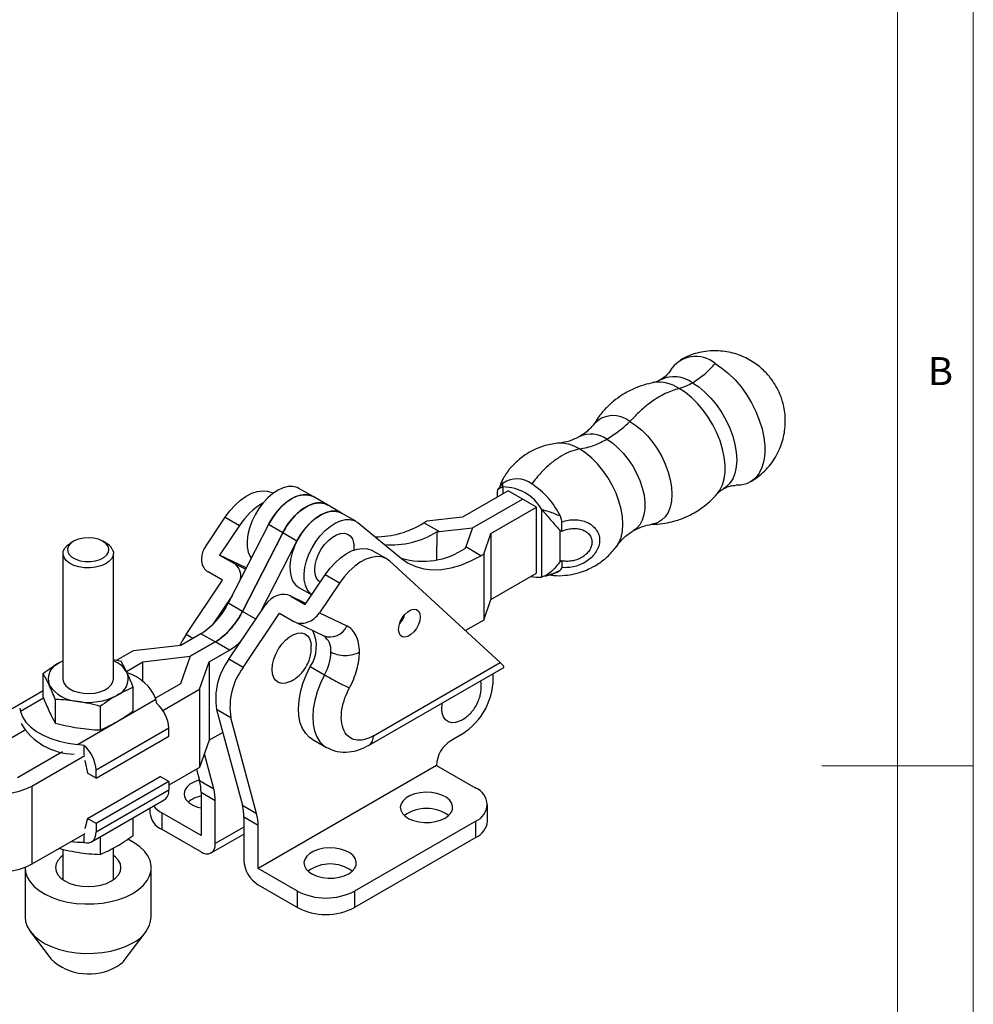
# Model space of a CAD drawing. Units: millimetres. Extents: x 5 to 297, y 6 to 206.
# Drawn here: x 229 to 292, y 90 to 155 of the extents above; entities that cross this region are included whole.
import ezdxf

# ---------------------------------------------------------------- set-up
doc = ezdxf.new("R2010")
doc.units = ezdxf.units.MM
doc.layers.add('SLD-0', color=179, linetype='Continuous')
doc.styles.add('SLDTEXTSTYLE1', font='TXT', dxfattribs={"width": 0.75})

msp = doc.modelspace()

# ---------------------------------------------------------------- linework, layer by layer
at = {"color": 7, "linetype": 'Continuous', "lineweight": 25}
for p, q in [((271.17705, 131.2848), (271.14854, 131.27911)), ((261.30526, 125.05591), (261.28431, 125.02097)), ((248.68964, 123.7551), (247.74684, 124.29937)), ((261.21298, 124.38638), (261.24781, 124.39263)), ((246.04868, 123.97356), (246.01692, 123.9919)), ((249.63243, 123.21084), (248.68964, 123.7551)), ((261.57252, 124.13982), (258.55553, 122.40389)), ((259.21288, 121.69536), (262.51533, 123.59555)), ((260.856, 124.03999), (260.85556, 123.72729)), ((263.45814, 123.05127), (261.57252, 124.13982)), ((250.57526, 122.66655), (249.63248, 123.21081)), ((260.44115, 121.31534), (263.45814, 123.05127)), ((263.45193, 118.69281), (263.45814, 123.05127)), ((241.57222, 120.43632), (242.88987, 122.39822)), ((242.88987, 122.39822), (243.83268, 121.85395)), ((251.51807, 122.12228), (250.57526, 122.66655)), ((258.55553, 122.40389), (256.19851, 122.13444)), ((263.78304, 122.92907), (263.77664, 118.44001)), ((263.78304, 122.92907), (263.81911, 122.88189)), ((243.83268, 121.85395), (242.51503, 119.89205)), ((245.73835, 121.90241), (243.08188, 116.71306)), ((246.68113, 121.35815), (245.73835, 121.90241)), ((251.64516, 122.03438), (254.5259, 119.67664)), ((256.19851, 122.13444), (256.00995, 122.02594)), ((257.01736, 121.44438), (256.00995, 122.02594)), ((257.01736, 121.44438), (259.21288, 121.69536)), ((259.21288, 121.69536), (258.77378, 120.43042)), ((244.02467, 116.1688), (246.68113, 121.35815)), ((246.68118, 121.35813), (244.02471, 116.16877)), ((247.62396, 120.81387), (246.68118, 121.35813)), ((256.85586, 121.42671), (256.85325, 119.59129)), ((259.96975, 119.95735), (260.44115, 121.31534)), ((260.44115, 121.31534), (260.43494, 116.95688)), ((265.00937, 119.457), (265.01227, 121.49591)), ((265.01227, 121.49591), (265.11339, 121.46617)), ((232.86288, 120.80763), (232.65307, 120.68647)), ((235.01048, 120.68647), (234.80067, 120.80763)), ((245.24063, 116.15807), (247.62396, 120.81387)), ((259.78119, 119.84885), (258.77378, 120.43042)), ((232.16511, 120.00624), (232.16511, 111.70747)), ((235.49844, 111.70747), (235.49844, 120.00624)), ((242.51503, 119.89205), (243.45784, 119.34777)), ((244.27312, 119.04012), (242.51503, 119.89205)), ((253.55939, 119.63772), (252.61658, 120.18199)), ((259.78119, 119.84885), (259.96975, 119.95735)), ((259.96975, 119.95735), (259.96354, 115.59889)), ((261.05656, 112.78685), (253.75866, 119.49115)), ((265.11061, 119.51236), (265.00937, 119.457)), ((242.70839, 118.23189), (241.76558, 118.77616)), ((248.17188, 116.62641), (249.48953, 118.58832)), ((250.43234, 118.04405), (249.48953, 118.58832)), ((260.43494, 116.95688), (263.45193, 118.69281)), ((263.8128, 118.44702), (263.77664, 118.44001)), ((264.01492, 118.50647), (264.12037, 118.53748)), ((264.01616, 118.50225), (264.59213, 118.66938)), ((240.29714, 114.64168), (242.70839, 118.23189)), ((247.74216, 117.75894), (248.59994, 117.26376)), ((250.43234, 118.04405), (249.11469, 116.08214)), ((243.35501, 117.24661), (242.03523, 115.28153)), ((248.21748, 116.69431), (247.17214, 117.20085)), ((247.22907, 117.17069), (248.17188, 116.62641)), ((244.02467, 116.1688), (243.08188, 116.71306)), ((243.12557, 113.00887), (245.53682, 116.59907)), ((259.96354, 115.59889), (260.43494, 116.95688)), ((244.06838, 112.4646), (246.47963, 116.0548)), ((246.47963, 116.0548), (247.42243, 115.51053)), ((249.11469, 116.08214), (250.91366, 115.21041)), ((247.47936, 115.48036), (249.38943, 114.5548)), ((259.96354, 115.59889), (258.75346, 114.90262)), ((241.2763, 114.69846), (239.94275, 113.92862)), ((242.21908, 114.1542), (241.2763, 114.69846)), ((239.94275, 113.92862), (236.80791, 113.56123)), ((240.57351, 113.20423), (242.21908, 114.1542)), ((242.21913, 114.15417), (240.57356, 113.2042)), ((243.16192, 113.60991), (242.21913, 114.15417)), ((236.80791, 113.56123), (235.73401, 112.94128)), ((237.43873, 112.83685), (240.57351, 113.20423)), ((240.57356, 113.2042), (239.93718, 111.39453)), ((240.57351, 113.20407), (240.57351, 113.20423)), ((241.82837, 112.84007), (243.16192, 113.60991)), ((231.94616, 112.79601), (232.16511, 112.91283)), ((231.94616, 112.79601), (232.16511, 112.90919)), ((235.49844, 112.99877), (236.0091, 112.87415)), ((236.35564, 112.2116), (237.43873, 112.83685)), ((237.43873, 111.5508), (237.43873, 112.83685)), ((241.19198, 111.03037), (241.82837, 112.84007)), ((241.82837, 112.84007), (241.82837, 107.66865)), ((244.06838, 112.4646), (243.12557, 113.00887)), ((252.67516, 107.94837), (261.05656, 112.78685)), ((230.8575, 110.51585), (230.8575, 112.07728)), ((248.50385, 112.52358), (249.44666, 111.9793)), ((252.39897, 107.33792), (261.29503, 112.4735)), ((239.93718, 111.39453), (238.289, 110.44306)), ((230.8575, 110.92151), (228.80965, 109.73931)), ((236.80606, 109.5957), (236.80606, 111.15714)), ((238.76685, 109.63037), (241.19198, 111.03037)), ((241.19198, 111.03037), (241.19198, 105.85894)), ((231.65445, 110.36027), (231.65445, 108.79883)), ((233.1251, 107.38047), (238.30969, 110.37347)), ((238.35634, 110.09692), (238.30969, 110.37347)), ((229.30722, 109.77143), (229.35386, 109.55756)), ((234.62873, 109.90019), (234.62873, 108.33876)), ((243.25312, 109.14921), (242.31031, 109.69348)), ((242.31031, 109.69348), (244.01719, 103.36732)), ((244.96, 102.82305), (243.25312, 109.14921)), ((226.67272, 106.62176), (229.63044, 108.32922)), ((239.15772, 108.46804), (234.35125, 105.69332)), ((239.15772, 107.92368), (239.15772, 108.46804)), ((242.71806, 108.18225), (241.82837, 107.66865)), ((258.49252, 108.04015), (257.78541, 107.63194)), ((233.54986, 107.3222), (233.1251, 107.38047)), ((234.35125, 105.14896), (239.15772, 107.92368)), ((241.82837, 107.66865), (241.19198, 105.85894)), ((248.62305, 107.73366), (249.56586, 107.18939)), ((232.12888, 106.8869), (229.17116, 105.17944)), ((233.54986, 107.3222), (233.54986, 106.70031)), ((242.13157, 104.45587), (241.50943, 106.76169)), ((249.56586, 107.18939), (249.59182, 107.17476)), ((230.11397, 104.63517), (233.62057, 106.65949)), ((233.63913, 106.23644), (233.78556, 105.47552)), ((234.35125, 105.14896), (233.78556, 105.47552)), ((234.35125, 105.14896), (234.35125, 105.69332)), ((241.19198, 105.85894), (239.15772, 104.68459)), ((240.98871, 105.7416), (241.18876, 105.00014)), ((256.84261, 105.99895), (245.05749, 99.19555)), ((256.84261, 105.99895), (259.43533, 104.5022)), ((233.78556, 102.48154), (238.59204, 105.25626)), ((239.15772, 104.92969), (234.35125, 102.15497)), ((239.15772, 104.92969), (238.59204, 105.25626)), ((239.15772, 104.92969), (239.15772, 104.38533)), ((241.18876, 105.00014), (242.13157, 104.45587)), ((230.11397, 104.63517), (230.11397, 99.46375)), ((234.35125, 101.61061), (239.15772, 104.38533)), ((242.22906, 103.662), (241.28626, 104.20627)), ((241.28626, 104.20627), (241.28626, 101.37264)), ((234.04743, 100.93911), (238.85391, 103.71383)), ((242.22906, 100.82837), (242.22906, 103.662)), ((237.91248, 103.17035), (237.91248, 102.86921)), ((238.69353, 102.86939), (238.69353, 101.78067)), ((241.28626, 101.37264), (238.69353, 102.86939)), ((244.01719, 103.36732), (244.96, 102.82305)), ((260.21638, 102.32494), (260.21638, 103.41366)), ((233.78556, 102.48154), (233.63913, 101.88968)), ((234.35125, 102.15497), (233.78556, 102.48154)), ((234.35125, 102.15497), (234.35125, 101.61061)), ((236.80606, 101.37586), (236.80606, 102.53163)), ((245.05749, 102.02919), (244.11468, 102.57346)), ((244.11468, 102.57346), (244.11468, 99.73982)), ((259.43533, 102.32511), (251.42145, 97.6988)), ((259.43533, 101.23639), (259.43533, 102.32511)), ((233.62057, 101.48806), (230.11397, 99.46375)), ((238.69353, 101.78067), (241.28626, 100.28392)), ((245.05749, 99.19555), (245.05749, 102.02919)), ((233.1251, 100.90258), (232.69563, 100.95411)), ((233.54986, 100.90699), (233.1251, 100.90258)), ((233.54986, 101.44724), (233.54986, 100.90699)), ((234.62873, 101.27469), (234.62873, 100.11891)), ((241.95287, 100.21791), (244.11468, 101.4659)), ((259.43533, 101.23639), (251.42145, 96.61008)), ((232.16511, 100.45431), (232.16511, 98.47406)), ((235.49844, 98.47406), (235.49844, 100.54035)), ((229.66511, 99.24705), (229.66511, 95.98089)), ((237.99844, 95.98089), (237.99844, 99.24705)), ((247.65022, 97.6988), (245.05749, 99.19555)), ((232.16575, 98.44739), (232.16511, 98.47406)), ((235.49844, 98.47406), (235.4978, 98.44739)), ((245.05749, 98.10683), (247.65022, 96.61008)), ((247.65022, 96.61008), (247.65022, 97.6988)), ((251.42145, 97.6988), (251.42145, 96.61008)), ((230.00876, 95.02432), (231.38505, 93.19124)), ((236.2785, 93.19124), (237.65479, 95.02432))]:
    msp.add_line(p, q, dxfattribs=at)
at = {"color": 8, "linetype": 'Continuous', "lineweight": 25}
for p, q in [((261.24718, 123.95262), (261.24781, 124.39263)), ((243.45784, 119.34777), (244.23727, 118.97008)), ((248.21618, 116.69236), (247.22907, 117.17069)), ((244.90609, 115.65996), (244.02471, 116.16877)), ((240.73755, 114.38744), (240.29714, 114.64168)), ((230.88694, 110.44258), (229.35386, 109.55756)), ((244.11468, 101.91691), (242.22906, 100.82837))]:
    msp.add_line(p, q, dxfattribs=at)
at = {"color": 7, "linetype": 'Continuous', "lineweight": 25, "flags": 128}
for points in [[(275.25444, 132.5422), (275.70179, 132.24856), (276.14071, 131.88965), (276.56301, 131.47215), (276.96084, 131.00385), (277.32678, 130.49348), (277.65402, 129.95053), (277.93645, 129.38512), (278.16883, 128.80779), (278.34681, 128.22928), (278.46709, 127.66038), (278.52742, 127.11169), (278.52668, 126.59341), (278.46489, 126.11522), (278.34319, 125.68601), (278.16385, 125.31378), (277.93021, 125.00547), (277.64663, 124.76682), (277.31839, 124.60227), (276.9516, 124.51489), (276.62901, 124.50192)], [(269.62395, 128.71544), (270.01915, 128.45459), (270.40622, 128.13372), (270.77727, 127.75934), (271.12474, 127.33909), (271.44158, 126.88151), (271.72131, 126.39593), (271.95826, 125.89222), (272.1476, 125.38065), (272.28546, 124.87162), (272.36906, 124.37549), (272.39668, 123.90238), (272.36776, 123.4619), (272.28289, 123.06303), (272.1438, 122.71388), (271.95332, 122.42157), (271.71533, 122.19204), (271.43467, 122.02997), (271.11705, 121.93865), (271.06224, 121.93062)], [(268.73302, 120.44798), (268.89291, 120.70323), (269.03659, 121.06391), (269.12426, 121.47595), (269.15414, 121.93097), (269.12561, 122.4197), (269.03925, 122.93221), (268.89683, 123.45804), (268.70125, 123.98651), (268.45648, 124.50685), (268.1675, 125.00846), (267.84021, 125.48115), (267.48126, 125.91527), (267.09796, 126.30201), (266.69812, 126.63348), (266.28987, 126.90294)], [(247.74684, 124.29937), (247.63424, 124.35477), (247.35657, 124.42497), (247.049, 124.42001), (246.72049, 124.34005), (246.38061, 124.18742), (246.03926, 123.96656), (245.7064, 123.6839), (245.39171, 123.34769), (245.10436, 122.96771), (244.85273, 122.55504), (244.64415, 122.1217), (244.48469, 121.68031), (244.37901, 121.24374), (244.33017, 120.82471), (244.3396, 120.43541), (244.40703, 120.0872), (244.53049, 119.79022), (244.60053, 119.6797)], [(242.88987, 122.39822), (243.19949, 122.81595), (243.53785, 123.19096), (243.89649, 123.5139), (244.26647, 123.7767), (244.63854, 123.9728), (245.00341, 124.09731), (245.35199, 124.14711), (245.67555, 124.12096), (245.96604, 124.01953), (246.01692, 123.9919)], [(248.68964, 123.7551), (248.48418, 123.84342), (248.19833, 123.88747), (247.88609, 123.85775), (247.55636, 123.75511), (247.21856, 123.58249), (246.88231, 123.34479), (246.55721, 123.04882), (246.25252, 122.70299), (245.97695, 122.31719), (245.73835, 121.90241)], [(245.73835, 121.90241), (245.79554, 122.01077), (246.04717, 122.42344), (246.33452, 122.80342), (246.64921, 123.13963), (246.98207, 123.42229), (247.32342, 123.64315), (247.6633, 123.79578), (247.99181, 123.87574), (248.29938, 123.88069), (248.57705, 123.8105), (248.68964, 123.7551)], [(249.63243, 123.21084), (249.42696, 123.29916), (249.14111, 123.34321), (248.82887, 123.31349), (248.49915, 123.21085), (248.16134, 123.03823), (247.8251, 122.80054), (247.49999, 122.50456), (247.19531, 122.15874), (246.91974, 121.77293), (246.68113, 121.35815)], [(246.68118, 121.35813), (246.91978, 121.77291), (247.19536, 122.15871), (247.50004, 122.50453), (247.82514, 122.80051), (248.16139, 123.0382), (248.4992, 123.21083), (248.82892, 123.31346), (249.14116, 123.34318), (249.42701, 123.29913), (249.63248, 123.21081)], [(250.57526, 122.66655), (250.46267, 122.72196), (250.185, 122.79215), (249.87743, 122.7872), (249.54892, 122.70724), (249.20904, 122.5546), (248.86769, 122.33374), (248.53483, 122.05109), (248.22014, 121.71487), (247.93279, 121.33489), (247.68116, 120.92222), (247.47258, 120.48888), (247.31312, 120.0475), (247.20743, 119.61093), (247.15859, 119.19189), (247.16803, 118.80259), (247.23546, 118.45438), (247.35892, 118.1574), (247.53482, 117.9203), (247.74216, 117.75894)], [(247.62396, 120.81387), (247.86257, 121.22865), (248.13814, 121.61445), (248.44283, 121.96027), (248.76793, 122.25625), (249.10418, 122.49394), (249.44198, 122.66657), (249.77171, 122.7692), (250.08395, 122.79892), (250.3698, 122.75488), (250.57526, 122.66655)], [(248.60277, 117.26798), (248.47763, 117.37603), (248.30173, 117.61313), (248.17827, 117.91011), (248.11084, 118.25832), (248.1014, 118.64762), (248.15024, 119.06665), (248.25593, 119.50323), (248.41539, 119.94461), (248.62397, 120.37795), (248.8756, 120.79062), (249.16294, 121.1706), (249.47763, 121.50681), (249.8105, 121.78947), (250.15185, 122.01033), (250.49173, 122.16297), (250.82024, 122.24292), (251.12781, 122.24788), (251.40548, 122.17768), (251.64516, 122.03438), (251.64516, 122.03438)], [(235.14191, 120.47972), (235.00114, 120.66054), (234.78689, 120.81548), (234.51263, 120.93479), (234.19559, 121.01097), (233.85569, 121.03925), (233.51428, 121.01784), (233.19283, 120.94809), (232.91152, 120.83438), (232.68804, 120.68385), (232.53642, 120.50597), (232.46619, 120.31191), (232.48177, 120.11387), (232.58217, 119.92428), (232.76109, 119.75507), (233.00729, 119.61686), (233.30529, 119.51833), (233.63638, 119.46569), (233.97974, 119.46223), (234.3138, 119.50817), (234.61758, 119.60063), (234.87198, 119.7338), (235.06102, 119.8993), (235.17283, 120.08675), (235.20037, 120.28436), (235.14191, 120.47972)], [(249.15918, 118.09644), (249.05274, 118.18312), (248.91723, 118.37592), (248.83349, 118.62521), (248.80516, 118.9201), (248.83349, 119.2477), (248.91723, 119.59368), (249.05274, 119.94294), (249.23408, 120.2802), (249.45334, 120.59072), (249.70092, 120.86094), (249.96601, 121.07904), (250.23703, 121.23549), (250.50212, 121.32346), (250.7497, 121.3391), (250.96896, 121.28172), (251.1503, 121.15383), (251.28581, 120.96103), (251.36955, 120.71174), (251.39521, 120.51138)], [(235.42562, 120.28755), (235.49409, 120.07575), (235.4792, 119.86047), (235.38171, 119.6525), (235.2065, 119.46227), (234.96235, 119.29931), (234.66151, 119.1718), (234.31906, 119.08614), (233.95218, 119.04661), (233.57927, 119.0552), (233.21901, 119.11149), (232.88948, 119.21264), (232.6072, 119.35358), (232.38633, 119.52725), (232.23794, 119.72494), (232.16947, 119.93673), (232.18435, 120.15202), (232.28184, 120.35999), (232.45706, 120.55022), (232.65307, 120.68647)], [(249.48953, 118.58832), (249.79916, 119.00605), (250.13752, 119.38106), (250.49616, 119.704), (250.86613, 119.9668), (251.2382, 120.1629), (251.60308, 120.2874), (251.95165, 120.3372), (252.27522, 120.31106), (252.5657, 120.20962), (252.61658, 120.18199)], [(253.75866, 119.49115), (253.50851, 119.66535), (253.21803, 119.76679), (252.89446, 119.79293), (252.54589, 119.74313), (252.18101, 119.61862), (251.80894, 119.42252), (251.43897, 119.15972), (251.08032, 118.83679), (250.74197, 118.46177), (250.43234, 118.04405)], [(254.5259, 119.67664), (254.97532, 119.36769), (255.47054, 119.13842), (256.00686, 118.99102), (256.57917, 118.9269), (257.18204, 118.94665), (257.80972, 119.0501), (258.45626, 119.23626), (259.11551, 119.50336), (259.78119, 119.84885)], [(254.33709, 114.98285), (254.36602, 115.2319), (254.45046, 115.49417), (254.58358, 115.74842), (254.75459, 115.97404), (254.94963, 116.15277), (255.15291, 116.27012), (255.34795, 116.31658), (255.51895, 116.2884), (255.65207, 116.18784), (255.73652, 116.02307), (255.76545, 115.80742), (255.73652, 115.55837), (255.65207, 115.2961), (255.51895, 115.04185), (255.34795, 114.81623), (255.15291, 114.6375), (254.94963, 114.52015), (254.75459, 114.47369), (254.58358, 114.50187), (254.45046, 114.60243), (254.36602, 114.7672), (254.33709, 114.98285)], [(240.29714, 114.64168), (240.04398, 114.22798), (239.88578, 113.92194)], [(247.18873, 111.53946), (247.13759, 111.51496), (246.8725, 111.427), (246.62491, 111.41136), (246.40566, 111.46874), (246.22431, 111.59662), (246.08881, 111.78942), (246.00506, 112.03872), (245.97673, 112.33361), (246.00506, 112.6612), (246.08881, 113.00719), (246.22431, 113.35644), (246.40566, 113.6937), (246.62491, 114.00422), (246.8725, 114.27444), (247.13759, 114.49254), (247.4086, 114.649), (247.67369, 114.73696), (247.92127, 114.7526), (248.14053, 114.69522), (248.32187, 114.56734), (248.45738, 114.37453), (248.54113, 114.12524), (248.56678, 113.92488)], [(248.62305, 107.73366), (248.4627, 107.84107), (248.20114, 108.09867), (247.99295, 108.42613), (247.84243, 108.81671), (247.75269, 109.26234), (247.72557, 109.75384), (247.76164, 110.28107), (247.86015, 110.83316), (248.01907, 111.39872), (248.23512, 111.96609), (248.50385, 112.52358)], [(232.16511, 111.70747), (232.16628, 111.67149), (232.2219, 111.45845), (232.35825, 111.25789), (232.56849, 111.07987), (232.84208, 110.93333), (233.16529, 110.8256), (233.52192, 110.7621), (233.8941, 110.74599), (234.26314, 110.77811), (234.61056, 110.85682), (234.91892, 110.97819), (235.17277, 111.13613), (235.35938, 111.32271), (235.46939, 111.52859), (235.49844, 111.70747)], [(259.74957, 111.58133), (259.76055, 111.53303), (259.78621, 111.33267)], [(258.40815, 108.94725), (258.35701, 108.92275), (258.09192, 108.83479), (257.84434, 108.81915), (257.62509, 108.87653), (257.44374, 109.00441), (257.30823, 109.19722), (257.22449, 109.44651), (257.19616, 109.7414), (257.22449, 110.06899), (257.23547, 110.12997)], [(229.35386, 109.55756), (229.49596, 109.20145), (229.72259, 108.86024), (230.02935, 108.54058), (230.41024, 108.2487), (230.85785, 107.9903), (231.36345, 107.77042), (231.91718, 107.59333), (232.50823, 107.4625), (233.1251, 107.38047)], [(225.72991, 107.16604), (225.39901, 106.94049), (225.13693, 106.68659), (224.95081, 106.41124), (224.84574, 106.12196), (224.82459, 105.82665), (224.88792, 105.53335), (225.03401, 105.25007), (225.25887, 104.98454), (225.55638, 104.74399), (225.91841, 104.53499), (226.33509, 104.36325), (226.79506, 104.23344), (227.28577, 104.1491), (227.79383, 104.11254), (228.30538, 104.12475), (228.80648, 104.18541), (229.28345, 104.29285), (229.72328, 104.44415), (230.11397, 104.63517)], [(241.18024, 105.03174), (241.12894, 105.01765), (240.81313, 104.90112), (240.5481, 104.74812), (240.34624, 104.5658), (240.21698, 104.3627), (240.16638, 104.14831), (240.1968, 103.93265), (240.30682, 103.7258), (240.49129, 103.53745), (240.74158, 103.37639), (241.046, 103.25016), (241.28626, 103.18521)], [(257.40829, 102.51561), (257.64311, 102.68425), (257.80965, 102.8781), (257.9001, 103.08808), (257.91025, 103.30437), (257.83962, 103.51687), (257.69151, 103.71564), (257.47285, 103.89137), (257.19386, 104.03587), (256.86758, 104.14236), (256.50928, 104.20587), (256.1357, 104.22343), (255.76432, 104.19422), (255.4125, 104.1196), (255.09669, 104.00307), (254.83166, 103.85007), (254.62979, 103.66776), (254.50054, 103.46465), (254.44994, 103.25026), (254.48036, 103.0346), (254.59038, 102.82775), (254.77484, 102.6394), (255.02514, 102.47834), (255.32956, 102.35211), (255.67387, 102.26661), (256.04196, 102.22583), (256.41664, 102.23169), (256.78037, 102.28391), (257.11616, 102.38005), (257.40829, 102.51561)], [(233.54986, 100.90699), (233.71512, 100.87338), (233.86913, 100.87724), (234.00757, 100.91847), (234.12656, 100.99592), (234.22276, 101.10741), (234.29347, 101.24981), (234.3367, 101.41913), (234.35125, 101.61061)], [(236.77806, 97.5462), (237.15942, 97.79947), (237.47603, 98.08091), (237.7217, 98.38505), (237.89165, 98.70597), (237.98259, 99.03741), (237.99273, 99.37294), (237.92189, 99.70602), (237.77144, 100.03017), (237.5443, 100.33907), (237.24491, 100.62672), (236.87908, 100.88751), (236.45395, 101.11637), (236.44187, 101.122)], [(230.11397, 99.46375), (229.72328, 99.27272), (229.28345, 99.12143), (228.80648, 99.01398), (228.30538, 98.95333), (227.79383, 98.94112), (227.28577, 98.97767), (226.79506, 99.06201), (226.33509, 99.19182), (225.91841, 99.36357), (225.55638, 99.57257), (225.25887, 99.81311), (225.03401, 100.07865), (224.88792, 100.36193), (224.82459, 100.65522), (224.82194, 100.72918)], [(251.04433, 98.84177), (251.27915, 99.01042), (251.44569, 99.20426), (251.53614, 99.41424), (251.54629, 99.63054), (251.47566, 99.84303), (251.32755, 100.0418), (251.10889, 100.21754), (250.8299, 100.36203), (250.50362, 100.46852), (250.14532, 100.53203), (249.77174, 100.54959), (249.40036, 100.52038), (249.04854, 100.44576), (248.73273, 100.32923), (248.46769, 100.17623), (248.26583, 99.99392), (248.13658, 99.79082), (248.08598, 99.57642), (248.1164, 99.36076), (248.22642, 99.15392), (248.41088, 98.96556), (248.66118, 98.8045), (248.9656, 98.67827), (249.30991, 98.59277), (249.678, 98.552), (250.05268, 98.55785), (250.41641, 98.61007), (250.7522, 98.70621), (251.04433, 98.84177)], [(232.16511, 100.04627), (232.03026, 99.94196), (231.83004, 99.72571), (231.70674, 99.49107), (231.66511, 99.24705), (231.70674, 99.00304), (231.83004, 98.7684), (232.03026, 98.55215), (232.29971, 98.36261), (232.62804, 98.20706), (233.00263, 98.09148), (233.40908, 98.0203), (233.83178, 97.99626), (234.25447, 98.0203), (234.66092, 98.09148), (235.03551, 98.20706), (235.36384, 98.36261)], [(235.36384, 98.36261), (235.63329, 98.55215), (235.83352, 98.7684), (235.95681, 99.00304), (235.99844, 99.24705), (235.95681, 99.49107), (235.83352, 99.72571), (235.63329, 99.94196), (235.49844, 100.04627)], [(229.66511, 99.24705), (229.69617, 98.95391), (229.80709, 98.6245), (229.99634, 98.3072), (230.26025, 98.0082), (230.59367, 97.73331), (230.99012, 97.48788), (231.44188, 97.27669), (231.94015, 97.10386), (232.47524, 96.97274), (233.03674, 96.88588), (233.61371, 96.84499), (234.19493, 96.85084), (234.76907, 96.90334), (235.32498, 97.00145), (235.85182, 97.14327), (236.33934, 97.32604), (236.77806, 97.5462)], [(229.66511, 95.98089), (229.69617, 95.68775), (229.80709, 95.35834), (229.99634, 95.04104), (230.26025, 94.74204), (230.59367, 94.46715), (230.99012, 94.22172), (231.44188, 94.01053), (231.94015, 93.8377), (232.47524, 93.70657), (233.03674, 93.61972), (233.61371, 93.57882), (234.19493, 93.58468), (234.76907, 93.63718), (235.32498, 93.73529), (235.85182, 93.87711), (236.33934, 94.05988), (236.77806, 94.28004)]]:
    msp.add_lwpolyline(points, dxfattribs=at)
at = {"color": 8, "linetype": 'Continuous', "lineweight": 25, "flags": 128}
for points in [[(275.39502, 123.94405), (275.5697, 124.18384), (275.7363, 124.52964), (275.84936, 124.92837), (275.90677, 125.37261), (275.90745, 125.85409), (275.8514, 126.36383), (275.73967, 126.89233), (275.57432, 127.42976), (275.35844, 127.96611), (275.09606, 128.49137), (274.79206, 128.99577), (274.4521, 129.4699), (274.08252, 129.90495), (273.6902, 130.2928), (273.28245, 130.62623), (272.86686, 130.89903)], [(273.74463, 131.27331), (274.16287, 130.99726), (274.57249, 130.65769), (274.96516, 130.2615), (275.33288, 129.81676), (275.66818, 129.33252), (275.96421, 128.81864), (276.21497, 128.28558), (276.41534, 127.74419), (276.56124, 127.2055), (276.6497, 126.68047), (276.67893, 126.17978), (276.64833, 125.71364), (276.55851, 125.29153), (276.41132, 124.92203), (276.20974, 124.61269), (275.95788, 124.36978), (275.81254, 124.27363)], [(268.0849, 127.54746), (268.46234, 127.29685), (268.83125, 126.98645), (269.1834, 126.6232), (269.51091, 126.21521), (269.80648, 125.77159), (270.06349, 125.30226), (270.27622, 124.81769), (270.4399, 124.32871), (270.55088, 123.84625), (270.60669, 123.38109), (270.60606, 122.9436), (270.54903, 122.54357), (270.43685, 122.18994), (270.27205, 121.89059), (270.0583, 121.65223), (269.86812, 121.5164)], [(249.44666, 111.9793), (249.17793, 111.42182), (248.96188, 110.85445), (248.80296, 110.28888), (248.70445, 109.73679), (248.66838, 109.20956), (248.6955, 108.71807), (248.78524, 108.27244), (248.93576, 107.88186), (249.14395, 107.5544), (249.40551, 107.2968), (249.56586, 107.18939)]]:
    msp.add_lwpolyline(points, dxfattribs=at)
at = {"color": 7, "linetype": 'Continuous', "lineweight": 25}
for centre, radius, start, end in [((273.96927, 131.01249), 1.99792, 49.9651055, 148.0579618), ((268.52484, 127.38846), 1.72305, 50.3657379, 137.0865437), ((264.97648, 124.85504), 2.43287, 57.3266229, 93.9125627), ((262.14946, 123.29078), 1.63205, 52.914454, 123.960032), ((261.22327, 121.42253), 2.9702, 30.4787033, 89.5266732), ((260.40176, 120.26458), 5.11818, 25.3670318, 57.7406847), ((247.62487, 119.43043), 4.50046, 119.98387, 147.4180308), ((252.83506, 127.0372), 5.93234, 269.4737261, 302.3564057), ((253.85367, 126.2573), 5.68751, 265.5646225, 301.8608245), ((234.47671, 119.71554), 1.10799, 31.0818816, 61.2000972), ((255.93607, 124.51024), 5.02758, 253.5334639, 303.9179904), ((263.53773, 120.02346), 1.60138, 253.8237857, 278.5801611), ((264.26813, 119.79259), 1.16901, 286.0909007, 310.1175711), ((238.64757, 118.87087), 4.93146, 302.2119449, 334.051613), ((239.59036, 118.32662), 4.93146, 302.2119448, 334.0516131), ((239.5904, 118.32659), 4.93146, 302.2119448, 334.0516131), ((253.14706, 116.49441), 1.69364, 317.64616, 342.3592166), ((246.51684, 113.857), 2.39296, 326.1357293, 25.9502168), ((241.12324, 117.04891), 3.99786, 300.6599239, 314.4089496), ((246.56342, 113.59277), 3.30399, 330.7684944, 358.2206373), ((232.36137, 111.69963), 1.17237, 110.7420752, 199.4610019), ((234.84179, 111.24989), 1.7845, 28.665152, 68.4091134), ((246.62912, 110.3894), 4.37452, 143.2159924, 189.1538703), ((235.30219, 111.71531), 1.17237, 290.7420752, 19.4610019), ((235.52903, 109.25343), 2.99776, 21.9394508, 73.0658697), ((247.57193, 109.84513), 4.37452, 143.2159924, 189.1538703), ((256.15556, 111.81712), 4.4415, 301.746755, 3.2190967), ((233.28739, 112.65048), 2.43436, 213.4388789, 266.5664977), ((233.8363, 114.25457), 4.09346, 260.228903, 297.3571748), ((236.8626, 108.35045), 2.29814, 2.9329989, 49.460034), ((232.93715, 110.86199), 4.1112, 210.5029479, 269.5024286), ((258.88956, 105.9058), 2.04907, 122.6054783, 177.3945215), ((232.05612, 105.57573), 2.29814, 2.9329989, 49.460034), ((232.73092, 106.06059), 0.92508, 10.9581794, 15.9074139), ((238.22993, 104.23385), 3.05645, 359.4830941, 14.5196335), ((238.439, 104.30603), 0.72308, 305.0156817, 6.2964987), ((239.17274, 103.68958), 3.05645, 359.4830926, 14.519635), ((259.01065, 103.41366), 1.16845, 291.3125519, 68.6874481), ((241.63076, 102.12821), 1.87225, 100.6031967, 129.3089304), ((239.21322, 102.97803), 1.30528, 184.782266, 246.5378749), ((239.5532, 104.45297), 1.80188, 219.2755559, 241.5040656), ((241.05836, 102.60103), 3.05645, 359.4830931, 14.5196339), ((242.00116, 102.05676), 3.05645, 359.4830926, 14.519635), ((256.18264, 100.72533), 2.43543, 53.3316168, 126.6683832), ((258.8834, 102.45689), 1.33949, 294.3332356, 354.3466235), ((233.27708, 101.97788), 0.37263, 337.1884684, 346.3088037), ((241.6543, 100.73513), 0.58228, 230.7967151, 9.2140367), ((246.16164, 99.83297), 2.04907, 182.6054785, 237.3945217), ((249.81868, 97.0515), 2.43543, 53.3316168, 126.6683832), ((249.53584, 101.31804), 4.08098, 242.480539, 297.519461), ((249.53584, 100.22932), 4.08098, 242.480539, 297.519461), ((235.92423, 96.18092), 2.08383, 294.1882797, 354.4915793), ((233.87464, 95.89458), 3.67506, 227.3570598, 300.094105), ((234.87245, 94.27888), 1.77762, 298.3804405, 322.276787)]:
    msp.add_arc(centre, radius, start, end, dxfattribs=at)
at = {"color": 8, "linetype": 'Continuous', "lineweight": 25}
for centre, radius, start, end in [((272.52901, 129.59378), 2.0733, 54.1034866, 114.5644393), ((271.5167, 128.87871), 2.42994, 56.2454989, 98.0348378), ((267.03683, 126.10949), 1.77939, 53.9133132, 114.1390561), ((249.80479, 115.68879), 1.20767, 249.8832341, 336.664122), ((248.7085, 113.61006), 1.16351, 354.0862848, 54.6015348), ((252.00759, 107.88269), 0.67079, 305.7041994, 5.6198422)]:
    msp.add_arc(centre, radius, start, end, dxfattribs=at)
at = {"color": 7, "linetype": 'Continuous', "lineweight": 25}
for centre, major_axis, ratio, start_param, end_param in [((257.02861, 129.34409), (11.27194, 2.44124), 0.67646558, 4.55175334, 4.56592976), ((242.51503, 119.89205), (0.88561, 1.01883), 0.80115695, 1.72529942, 3.29609575), ((258.78503, 128.33013), (1.50691, 10.2676), 0.1664451, 3.84512142, 3.85929785), ((242.70839, 118.23189), (0.88561, 1.01883), 0.80115695, 5.38140972, 6.4376884), ((246.47963, 116.0548), (0.88561, 1.01883), 0.80115695, 0.1545031, 1.72529942), ((248.17188, 116.62641), (0.88561, 1.01883), 0.80115695, 3.29609575, 4.86689208), ((260.11375, 113.33113), (1.18736, -0.85222), 0.10965558, 6.23363632, 7.01911575)]:
    msp.add_ellipse(centre, major_axis=major_axis, ratio=ratio, start_param=start_param, end_param=end_param, dxfattribs=at)
for points, knots in [([(279.26768, 131.05719), (279.16546, 131.22159), (279.02035, 131.45498), (278.76328, 131.77484), (278.5196, 132.04074), (278.19662, 132.33395), (277.82281, 132.61268), (277.39696, 132.86599), (276.92633, 133.08038), (276.41877, 133.24532), (275.8834, 133.35269), (275.32989, 133.39682), (274.76835, 133.37375), (274.20791, 133.28298), (273.66101, 133.11954), (273.23418, 132.94651), (273.0052, 132.80706), (272.93969, 132.76716)], [0, 0, 0, 0, 0.07965638, 0.11308064, 0.16894448, 0.22810854, 0.29255908, 0.3607615, 0.43188968, 0.50521996, 0.58018819, 0.65637124, 0.73346422, 0.81125488, 0.88960125, 0.96841499, 1, 1, 1, 1]), ([(272.27254, 132.06698), (272.21983, 131.97821), (272.11195, 131.79653), (271.81902, 131.58753), (271.66923, 131.48065)], [0, 0, 0, 0, 0.48864736, 1, 1, 1, 1]), ([(273.74463, 131.27331), (274.03757, 131.46364), (274.56067, 131.80352), (275.04245, 132.3165), (275.25444, 132.5422)], [0, 0, 0, 0, 0.56, 1, 1, 1, 1]), ([(271.66484, 131.48508), (271.58447, 131.44074), (271.41894, 131.34944), (271.2324, 131.29269), (271.15696, 131.28149), (271.15221, 131.28078)], [0, 0, 0, 0, 0.46934433, 0.96659552, 1, 1, 1, 1]), ([(271.18654, 131.28658), (270.96987, 131.23882), (270.50882, 131.1372), (269.80193, 130.86432), (269.1311, 130.50125), (268.52181, 130.05986), (267.99351, 129.56662), (267.55488, 129.05744), (267.33704, 128.69375), (267.24767, 128.54455)], [0, 0, 0, 0, 0.13520573, 0.28769901, 0.45720513, 0.59494177, 0.74083417, 0.89367803, 1, 1, 1, 1]), ([(272.86686, 130.89903), (272.5654, 130.80222), (271.95764, 130.60704), (271.08448, 130.06384), (270.29678, 129.42926), (269.84703, 128.95211), (269.62395, 128.71544)], [0, 0, 0, 0, 0.278010459, 0.560481349, 0.781989567, 1, 1, 1, 1]), ([(272.86686, 130.89903), (273.02885, 130.9503), (273.31811, 131.04186), (273.61431, 131.20259), (273.74463, 131.27331)], [0, 0, 0, 0, 0.56, 1, 1, 1, 1]), ([(277.56701, 124.72796), (277.65895, 124.77971), (277.91949, 124.92635), (278.30682, 125.23548), (278.72346, 125.645), (279.08576, 126.10965), (279.38956, 126.62017), (279.62001, 127.15303), (279.7787, 127.69462), (279.86966, 128.23225), (279.89709, 128.77292), (279.86249, 129.30234), (279.77695, 129.77936), (279.66217, 130.18165), (279.5079, 130.60258), (279.36147, 130.87969), (279.26768, 131.05719)], [0, 0, 0, 0, 0.04344921, 0.12312115, 0.20324055, 0.28388827, 0.36521443, 0.44748132, 0.52248668, 0.59730389, 0.67170905, 0.74511057, 0.81551226, 0.87101307, 0.917382, 1, 1, 1, 1]), ([(267.26136, 128.55969), (267.16132, 128.44137), (266.97634, 128.22259), (266.63978, 127.93965), (266.40608, 127.79415), (266.30044, 127.72839)], [0, 0, 0, 0, 0.392263049, 0.725296634, 1, 1, 1, 1]), ([(268.0849, 127.54746), (268.37764, 127.73095), (268.90038, 128.05862), (269.40286, 128.51474), (269.62395, 128.71544)], [0, 0, 0, 0, 0.56, 1, 1, 1, 1]), ([(266.30044, 127.72839), (266.07542, 127.61419), (265.62569, 127.38596), (265.15627, 127.32296), (264.92171, 127.29148)], [0, 0, 0, 0, 0.50033535, 1, 1, 1, 1]), ([(266.28987, 126.90294), (266.61697, 126.96682), (267.2011, 127.0809), (267.81485, 127.4049), (268.0849, 127.54746)], [0, 0, 0, 0, 0.56, 1, 1, 1, 1]), ([(264.82623, 127.28401), (264.52025, 127.23215), (263.96183, 127.13748), (263.25591, 126.84157), (262.72732, 126.53438), (262.28368, 126.20572), (261.85563, 125.79975), (261.5128, 125.40692), (261.357, 125.128), (261.31392, 125.05086)], [0, 0, 0, 0, 0.21604786, 0.39429808, 0.52841357, 0.64087193, 0.77756101, 0.93848475, 1, 1, 1, 1]), ([(266.28987, 126.90294), (266.09629, 126.85586), (265.70402, 126.76046), (265.0842, 126.4494), (264.42627, 125.99232), (263.7545, 125.37979), (263.33878, 124.85281), (263.1336, 124.59272)], [0, 0, 0, 0, 0.18295194, 0.37074996, 0.56067376, 0.78317443, 1, 1, 1, 1]), ([(261.2917, 125.04304), (261.25514, 124.97613), (261.18323, 124.84454), (261.08889, 124.62719), (261.04075, 124.4572), (261.02225, 124.39185)], [0, 0, 0, 0, 0.38907681, 0.76516521, 1, 1, 1, 1]), ([(260.88674, 124.03992), (260.87932, 124.09651), (260.86382, 124.21475), (260.97999, 124.32236), (261.13949, 124.36618), (261.21298, 124.38638)], [0, 0, 0, 0, 0.33108999, 0.6917934, 1, 1, 1, 1]), ([(261.20326, 124.60575), (261.12463, 124.52448), (261.01784, 124.4141), (260.93643, 124.26929), (260.91496, 124.23111)], [0, 0, 0, 0, 0.73636946, 1, 1, 1, 1]), ([(261.23777, 124.64442), (261.19389, 124.60243), (261.13596, 124.547), (261.07858, 124.45772), (261.06466, 124.43607)], [0, 0, 0, 0, 0.75742219, 1, 1, 1, 1]), ([(261.21298, 124.38638), (261.21441, 124.43213), (261.21711, 124.51859), (261.2261, 124.60483), (261.23388, 124.63123), (261.23777, 124.64444)], [0, 0, 0, 0, 0.35967097, 0.67970685, 1, 1, 1, 1]), ([(275.38698, 123.92954), (275.4196, 123.96537), (275.50624, 124.06053), (275.65942, 124.18753), (275.78099, 124.2495), (275.81569, 124.26719)], [0, 0, 0, 0, 0.30137842, 0.80059241, 1, 1, 1, 1]), ([(275.81035, 124.27237), (275.89135, 124.31439), (276.07171, 124.40794), (276.36303, 124.49263), (276.53417, 124.49872), (276.62671, 124.50201)], [0, 0, 0, 0, 0.27241266, 0.60656977, 1, 1, 1, 1]), ([(271.04692, 121.92705), (271.1811, 121.9272), (271.53315, 121.92761), (272.08037, 122.0133), (272.64276, 122.15248), (273.10856, 122.31745), (273.54438, 122.50918), (273.97032, 122.73845), (274.43869, 123.04903), (274.92733, 123.43949), (275.23502, 123.77173), (275.40113, 123.95109)], [0, 0, 0, 0, 0.08112578, 0.21284001, 0.33232696, 0.43171605, 0.51110025, 0.62201682, 0.72536711, 0.85174323, 1, 1, 1, 1]), ([(246.68113, 121.35815), (246.75795, 121.49829), (246.91158, 121.77855), (247.19096, 122.16522), (247.49643, 122.51296), (247.82326, 122.81028), (248.16109, 123.04915), (248.50046, 123.2225), (248.83196, 123.32598), (249.14492, 123.3545), (249.42567, 123.31651), (249.58046, 123.23336), (249.65392, 123.1939)], [0, 0, 0, 0, 0.10097856, 0.20195713, 0.30293569, 0.40391425, 0.50489282, 0.60587138, 0.70684995, 0.80782851, 0.90880707, 1, 1, 1, 1]), ([(249.65394, 123.19389), (249.58049, 123.23334), (249.4257, 123.31649), (249.14497, 123.35448), (248.83201, 123.32596), (248.50051, 123.22247), (248.16113, 123.04912), (247.82331, 122.81025), (247.49648, 122.51293), (247.19101, 122.1652), (246.91163, 121.77853), (246.758, 121.49826), (246.68118, 121.35813)], [0, 0, 0, 0, 0.09118391, 0.19216347, 0.29314304, 0.39412261, 0.49510217, 0.59608174, 0.6970613, 0.79804087, 0.89902043, 1, 1, 1, 1]), ([(263.81911, 122.88189), (263.91388, 122.76452), (264.11956, 122.50976), (264.54831, 122.0304), (264.82958, 121.70637), (265.01227, 121.49591)], [0, 0, 0, 0, 0.23042398, 0.50014456, 1, 1, 1, 1]), ([(265.02645, 122.45728), (264.90383, 122.51262), (264.65867, 122.62325), (264.2545, 122.76515), (263.96978, 122.84149), (263.81911, 122.88189)], [0, 0, 0, 0, 0.32028614, 0.64031622, 1, 1, 1, 1]), ([(265.12737, 122.09069), (265.11362, 122.18682), (265.09545, 122.3138), (265.03991, 122.42921), (265.02642, 122.45725)], [0, 0, 0, 0, 0.75706787, 1, 1, 1, 1]), ([(265.11339, 121.46617), (265.22121, 121.50914), (265.43728, 121.59524), (265.77993, 121.65389), (266.11768, 121.65477), (266.43632, 121.59032), (266.71658, 121.46116), (266.93856, 121.27033), (267.08285, 121.02699), (267.13326, 120.74788), (267.08369, 120.45573), (266.94049, 120.1754), (266.71826, 119.92678), (266.43707, 119.72513), (266.11745, 119.57896), (265.77867, 119.49367), (265.43519, 119.4652), (265.21871, 119.49666), (265.11061, 119.51236)], [0, 0, 0, 0, 0.06229785, 0.12484472, 0.18721836, 0.24948496, 0.31202494, 0.37435653, 0.43669559, 0.49961324, 0.56195156, 0.62447323, 0.68710832, 0.74976983, 0.81232618, 0.87483045, 0.93749592, 1, 1, 1, 1]), ([(265.11339, 121.46617), (265.11887, 121.56129), (265.13004, 121.75505), (265.12831, 121.97746), (265.12743, 122.0907)], [0, 0, 0, 0, 0.490877168, 1, 1, 1, 1]), ([(265.12744, 122.09069), (265.2687, 122.13052), (265.55114, 122.21015), (265.98664, 122.23753), (266.40859, 122.19255), (266.80116, 122.06708), (267.14164, 121.86408), (267.40783, 121.5888), (267.57891, 121.25359), (267.63812, 120.87926), (267.57948, 120.49085), (267.40938, 120.11638), (267.14275, 119.77825), (266.80127, 119.49458), (266.40739, 119.27571), (265.98337, 119.12934), (265.54692, 119.05141), (265.26405, 119.06109), (265.12313, 119.06591)], [0, 0, 0, 0, 0.06077261, 0.12151474, 0.18309307, 0.24483448, 0.30759617, 0.37101999, 0.43482839, 0.49968675, 0.56389571, 0.62801759, 0.69160598, 0.75444778, 0.81655593, 0.87824248, 0.9393403, 1, 1, 1, 1]), ([(269.86103, 121.51234), (270.05488, 121.61253), (270.44229, 121.81277), (270.85491, 121.89126), (271.06107, 121.93047)], [0, 0, 0, 0, 0.50036276, 1, 1, 1, 1]), ([(268.78979, 120.52761), (268.87186, 120.64109), (268.99638, 120.81325), (269.3741, 121.19368), (269.65534, 121.37773), (269.86103, 121.51234)], [0, 0, 0, 0, 0.34183924, 0.51863034, 1, 1, 1, 1]), ([(251.38943, 120.19935), (251.39363, 120.23702), (251.40496, 120.33885), (251.39529, 120.44103), (251.3892, 120.50541)], [0, 0, 0, 0, 0.36999711, 1, 1, 1, 1]), ([(264.32326, 118.59136), (264.40607, 118.57577), (264.73616, 118.51359), (265.28557, 118.54005), (265.88471, 118.62679), (266.3955, 118.76557), (266.91311, 118.96329), (267.50923, 119.28496), (268.16427, 119.77051), (268.53969, 120.21834), (268.74045, 120.45784)], [0, 0, 0, 0, 0.050928798, 0.20300213, 0.322635474, 0.411485794, 0.518050186, 0.652622137, 0.814229237, 1, 1, 1, 1]), ([(265.00937, 119.457), (264.82611, 119.22382), (264.54392, 118.86474), (264.11405, 118.54839), (263.90782, 118.479), (263.8128, 118.44702)], [0, 0, 0, 0, 0.499677909, 0.769471875, 1, 1, 1, 1]), ([(265.02137, 118.89863), (265.06073, 118.93802), (265.11269, 118.99003), (265.12107, 119.0511), (265.1231, 119.06591)], [0, 0, 0, 0, 0.75742219, 1, 1, 1, 1]), ([(265.11061, 119.51236), (265.11571, 119.42656), (265.12624, 119.24929), (265.12419, 119.12833), (265.12313, 119.06591)], [0, 0, 0, 0, 0.48398542, 1, 1, 1, 1]), ([(242.21908, 114.1542), (242.39057, 114.26563), (242.73356, 114.4885), (243.22211, 114.97114), (243.66923, 115.53248), (243.90619, 115.95669), (244.02467, 116.1688)], [0, 0, 0, 0, 0.25, 0.5, 0.75, 1, 1, 1, 1]), ([(244.02471, 116.16877), (243.90623, 115.95667), (243.66927, 115.53245), (243.22216, 114.97111), (242.7336, 114.48847), (242.39062, 114.2656), (242.21913, 114.15417)], [0, 0, 0, 0, 0.25, 0.5, 0.75, 1, 1, 1, 1]), ([(251.75144, 113.49018), (251.75144, 113.69075), (251.73381, 113.88547), (251.66093, 114.249), (251.60566, 114.41771), (251.45988, 114.71704), (251.36941, 114.84758), (251.16019, 115.06329), (251.04152, 115.14846), (250.91366, 115.21041)], [0, 0, 0, 0, 0.25, 0.25, 0.5, 0.5, 0.75, 0.75, 1, 1, 1, 1]), ([(248.23624, 112.52596), (248.30377, 112.65729), (248.39913, 112.84275), (248.4927, 113.13914), (248.54921, 113.40545), (248.57828, 113.68133), (248.56551, 113.8546), (248.56077, 113.91891)], [0, 0, 0, 0, 0.30443408, 0.42994327, 0.64122644, 0.86683503, 1, 1, 1, 1]), ([(249.86582, 113.49018), (249.97693, 113.42604), (250.11705, 113.36853), (250.44106, 113.28758), (250.62453, 113.26474), (250.99272, 113.26474), (251.17619, 113.28758), (251.5002, 113.36853), (251.64033, 113.42604), (251.75144, 113.49018)], [0, 0, 0, 0, 0.25, 0.25, 0.5, 0.5, 0.75, 0.75, 1, 1, 1, 1]), ([(251.09276, 111.11594), (251.2979, 111.4997), (251.46767, 111.91569), (251.69468, 112.73397), (251.75144, 113.13449), (251.75144, 113.49018)], [0, 0, 0, 0, 0.5, 0.5, 1, 1, 1, 1]), ([(230.8575, 112.07728), (231.03791, 112.20702), (231.39947, 112.46704), (231.76368, 112.6862), (231.94616, 112.79601)], [0, 0, 0, 0, 0.49896317, 1, 1, 1, 1]), ([(236.40758, 112.1059), (236.34109, 112.24473), (236.20778, 112.52307), (236.07543, 112.75694), (236.0091, 112.87415)], [0, 0, 0, 0, 0.49879082, 1, 1, 1, 1]), ([(231.25597, 111.30903), (231.18948, 111.44786), (231.05617, 111.7262), (230.92383, 111.96007), (230.8575, 112.07728)], [0, 0, 0, 0, 0.49879082, 1, 1, 1, 1]), ([(236.80606, 111.15714), (236.74002, 111.325), (236.60768, 111.66141), (236.47437, 111.95754), (236.40758, 112.1059)], [0, 0, 0, 0, 0.49896317, 1, 1, 1, 1]), ([(247.1903, 111.54884), (247.24282, 111.57324), (247.41001, 111.65093), (247.63336, 111.81654), (247.85763, 112.02041), (248.05805, 112.24524), (248.17007, 112.42172), (248.23624, 112.52596)], [0, 0, 0, 0, 0.11945345, 0.38025233, 0.56912162, 0.74547753, 1, 1, 1, 1]), ([(249.44666, 111.9793), (249.55777, 111.91516), (249.69275, 111.8391), (249.99341, 111.67401), (250.15861, 111.58528), (250.48003, 111.4167), (250.63517, 111.33742), (250.9002, 111.20581), (251.00988, 111.15355), (251.09276, 111.11594)], [0, 0, 0, 0, 0.25, 0.25, 0.5, 0.5, 0.75, 0.75, 1, 1, 1, 1]), ([(231.65445, 110.36027), (231.58842, 110.52813), (231.45608, 110.86455), (231.32277, 111.16067), (231.25597, 111.30903)], [0, 0, 0, 0, 0.49896317, 1, 1, 1, 1]), ([(259.45567, 109.93375), (259.52319, 110.06508), (259.61855, 110.25054), (259.71213, 110.54693), (259.76864, 110.81324), (259.79771, 111.08912), (259.78494, 111.26239), (259.7802, 111.3267)], [0, 0, 0, 0, 0.30443408, 0.42994327, 0.64122644, 0.86683503, 1, 1, 1, 1]), ([(235.7174, 110.61892), (235.53573, 110.50963), (235.17153, 110.2905), (234.80996, 110.03051), (234.62873, 109.90019)], [0, 0, 0, 0, 0.49879082, 1, 1, 1, 1]), ([(236.80606, 111.15714), (236.62565, 111.07858), (236.26408, 110.92114), (235.89988, 110.7198), (235.7174, 110.61892)], [0, 0, 0, 0, 0.49896317, 1, 1, 1, 1]), ([(252.67516, 107.94837), (252.51382, 107.85523), (252.34009, 107.77625), (251.98054, 107.67256), (251.79474, 107.64824), (251.43559, 107.68015), (251.26258, 107.73692), (250.96085, 107.94268), (250.83267, 108.09187), (250.64545, 108.46664), (250.58664, 108.69174), (250.54216, 109.17902), (250.55619, 109.44048), (250.64084, 109.95806), (250.711, 110.21385), (250.88336, 110.69224), (250.98531, 110.91493), (251.09276, 111.11594)], [0, 0, 0, 0, 0.125, 0.125, 0.25, 0.25, 0.375, 0.375, 0.5, 0.5, 0.625, 0.625, 0.75, 0.75, 0.875, 0.875, 1, 1, 1, 1]), ([(230.8575, 110.51585), (230.92353, 110.34799), (231.05587, 110.01157), (231.18918, 109.71545), (231.25597, 109.56708)], [0, 0, 0, 0, 0.49896317, 1, 1, 1, 1]), ([(233.14159, 110.22049), (232.89344, 110.25445), (232.39592, 110.32253), (231.90201, 110.34767), (231.65445, 110.36027)], [0, 0, 0, 0, 0.498790823, 1, 1, 1, 1]), ([(234.62873, 109.90019), (234.38229, 109.96391), (233.88838, 110.0916), (233.39087, 110.17747), (233.14159, 110.22049)], [0, 0, 0, 0, 0.49896317, 1, 1, 1, 1]), ([(258.40973, 108.95663), (258.46225, 108.98103), (258.62944, 109.05872), (258.85279, 109.22433), (259.07706, 109.4282), (259.27748, 109.65303), (259.3895, 109.82951), (259.45567, 109.93375)], [0, 0, 0, 0, 0.11945345, 0.38025233, 0.56912162, 0.74547753, 1, 1, 1, 1]), ([(231.25597, 109.56708), (231.32247, 109.42825), (231.45578, 109.14991), (231.58812, 108.91605), (231.65445, 108.79883)], [0, 0, 0, 0, 0.49879082, 1, 1, 1, 1]), ([(235.7174, 108.87697), (235.89906, 108.98627), (236.26326, 109.20539), (236.62483, 109.46539), (236.80606, 109.5957)], [0, 0, 0, 0, 0.49879082, 1, 1, 1, 1]), ([(231.65445, 108.79883), (231.9009, 108.73512), (232.39481, 108.60743), (232.89232, 108.52156), (233.14159, 108.47854)], [0, 0, 0, 0, 0.49896317, 1, 1, 1, 1]), ([(234.62873, 108.33876), (234.80914, 108.41731), (235.17071, 108.57475), (235.53491, 108.77609), (235.7174, 108.87697)], [0, 0, 0, 0, 0.49896317, 1, 1, 1, 1]), ([(233.14159, 108.47854), (233.38975, 108.44457), (233.88726, 108.37649), (234.38118, 108.35136), (234.62873, 108.33876)], [0, 0, 0, 0, 0.49879082, 1, 1, 1, 1]), ([(249.56726, 107.18858), (249.80053, 107.08246), (250.25565, 106.87541), (251.02079, 106.85556), (251.74563, 107.00543), (252.18922, 107.23118), (252.39896, 107.33791)], [0, 0, 0, 0, 0.27686944, 0.54019552, 0.78259064, 1, 1, 1, 1]), ([(235.7174, 100.65713), (235.89906, 100.76642), (236.26326, 100.98555), (236.62483, 101.24554), (236.80606, 101.37586)], [0, 0, 0, 0, 0.49879082, 1, 1, 1, 1]), ([(231.9295, 100.51183), (232.08442, 100.47229), (232.48687, 100.36957), (232.89225, 100.30092), (233.14159, 100.25869)], [0, 0, 0, 0, 0.38492622, 1, 1, 1, 1]), ([(233.14159, 100.25869), (233.38975, 100.22473), (233.88726, 100.15665), (234.38118, 100.13151), (234.62873, 100.11891)], [0, 0, 0, 0, 0.49879082, 1, 1, 1, 1]), ([(234.62873, 100.11891), (234.80914, 100.19747), (235.17071, 100.35491), (235.53491, 100.55625), (235.7174, 100.65713)], [0, 0, 0, 0, 0.49896317, 1, 1, 1, 1])]:
    msp.add_open_spline(points, degree=3, knots=knots, dxfattribs=at)
at = {"color": 8, "linetype": 'Continuous', "lineweight": 25}
for points, knots in [([(261.28431, 125.02097), (261.27216, 125.00204), (261.23135, 124.93843), (261.15641, 124.7444), (261.09517, 124.53861), (261.06466, 124.43609)], [0, 0, 0, 0, 0.17544037, 0.58920371, 1, 1, 1, 1]), ([(264.12037, 118.53748), (264.16785, 118.55104), (264.34908, 118.60278), (264.65276, 118.72046), (264.89848, 118.83922), (265.02139, 118.89863)], [0, 0, 0, 0, 0.15066695, 0.57516279, 1, 1, 1, 1])]:
    msp.add_open_spline(points, degree=3, knots=knots, dxfattribs=at)
at = {"layer": 'SLD-0', "color": 179, "linetype": 'Continuous', "lineweight": 18}
for p, q in [((292.30587, 78.55395), (292.30587, 206.30395)), ((287.30587, 37.85189), (287.30587, 200.97689)), ((292.30587, 105.97689), (282.30587, 105.97689))]:
    msp.add_line(p, q, dxfattribs=at)

# ---------------------------------------------------------------- texts
at = {"layer": 'SLD-0', "color": 179, "insert": (289.30635, 132.97003), "char_height": 1.85208, "attachment_point": 1, "style": 'SLDTEXTSTYLE1'}
msp.add_mtext('B', dxfattribs=at)

doc.saveas('drawing.dxf')
